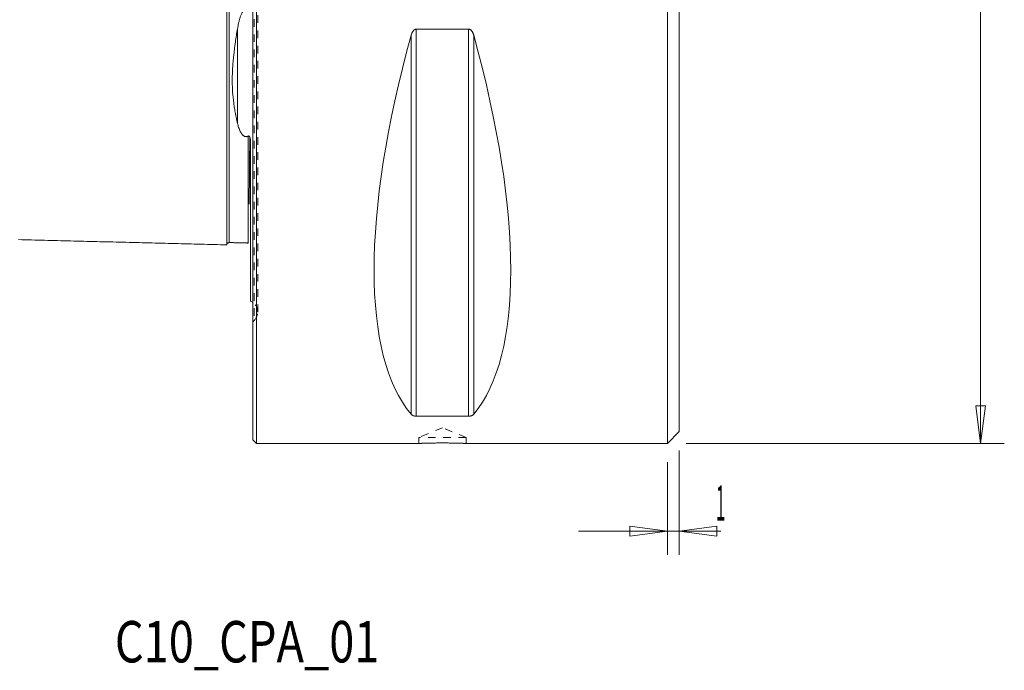
# Model space of a CAD drawing. Units: millimetres. Extents: x -71 to 63, y -69 to 65.
# Drawn here: x -20 to 63, y -69 to -14 of the extents above; entities that cross this region are included whole.
import ezdxf

# ---------------------------------------------------------------- set-up
doc = ezdxf.new("R2010")
doc.units = ezdxf.units.MM
doc.linetypes.add('DASHED', pattern=[25.72, 12.86, -12.86])
for name, color, linetype in [('1', 4, 'Continuous'), ('SK1', 4, 'Continuous'), ('SK2', 7, 'Continuous'), ('SK3', 1, 'DASHED'), ('SK6', 5, 'Continuous')]:
    doc.layers.add(name, color=color, linetype=linetype)
doc.styles.add('iso_b_vert', font='simplex.shx')
doc.dimstyles.get("Standard").update_dxf_attribs({"dimtxt": 0.18, "dimasz": 0.18, "dimexe": 0.18, "dimexo": 0.0625, "dimgap": 0.09, "dimtad": 1, "dimzin": 0, "dimdsep": 52, "dimtxsty": 'Standard', "dimcen": 0.09, "dimadec": 0, "dimazin": 0, "dimtfac": 1, "dimtdec": 4, "dimtofl": 0, "dimtmove": 0, "dimatfit": 3, "dimfxl": 1, "dimtolj": 1, "dimtzin": 0, "dimarcsym": 0})

# ---------------------------------------------------------------- blocks, each defined once
blk = doc.blocks.new('_U1')
at = {"layer": 'SK2', "lineweight": 13}
for p, q in [((36, -50.5875), (36, -59.422342)), ((35, -51.5875), (35, -59.422342)), ((35, -57.422342), (31.824998, -57.004345)), ((31.825002, -57.840338), (31.824998, -57.004345)), ((36, -57.422342), (39.174998, -57.004345)), ((39.174998, -57.004345), (39.175002, -57.840338)), ((27.5, -57.422342), (39.518644, -57.422342)), ((35, -57.422342), (31.825002, -57.840338)), ((36, -57.422342), (39.175002, -57.840338))]:
    blk.add_line(p, q, dxfattribs=at)
at = {"layer": 'SK2', "lineweight": 18, "insert": (39.085702, -56.537227), "char_height": 3, "attachment_point": 7, "line_spacing_factor": 1.084337, "style": 'iso_b_vert'}
blk.add_mtext('\\W0.3580;1', dxfattribs=at)
blk = doc.blocks.new('_Closed')
at = {"lineweight": -2}
for p, q in [((-1, 0.166667), (0, 0)), ((-1, 0.166667), (-1, -0.166667)), ((0, 0), (-1, -0.166667)), ((0, 0), (-1, 0))]:
    blk.add_line(p, q, dxfattribs=at)
blk = doc.blocks.new('_U2')
at = {"layer": 'SK2', "lineweight": 13}
for p, q in [((36.5875, 50), (63.440112, 50)), ((61.440112, 50), (61.022115, 46.824998)), ((61.440112, 50), (61.440112, -50)), ((61.440112, 50), (61.858109, 46.825002)), ((61.858109, 46.825002), (61.022115, 46.824998)), ((61.022115, -46.825002), (61.858109, -46.824998)), ((61.440112, -50), (61.022115, -46.825002)), ((61.440112, -50), (61.858109, -46.824998)), ((36.5875, -50), (63.440112, -50))]:
    blk.add_line(p, q, dxfattribs=at)
at = {"layer": 'SK2', "lineweight": 18, "char_height": 3, "attachment_point": 7, "rotation": 90, "line_spacing_factor": 1.084337, "style": 'iso_b_vert'}
for s, insert in [('\\W0.6217;100', (60.098998, 1.347201)), ('%%c', (60.098998, -6.152799))]:
    blk.add_mtext(s, dxfattribs=dict(at, insert=insert))

msp = doc.modelspace()

# ---------------------------------------------------------------- linework, layer by layer
at = {"layer": '1', "lineweight": 18}
for p, q in [((0, 0), (0, -49.7)), ((0.3, 0), (0.3, -50)), ((35, 0), (35, -50)), ((36, -49), (36, 0)), ((13.356, -47.532), (13.356, -15.513)), ((13.789, -47.699), (13.789, -14.993)), ((13.789, -14.993), (18.211, -14.993)), ((18.211, -47.699), (18.211, -14.993)), ((18.644, -47.532), (18.644, -15.513)), ((18.211, -47.699), (13.789, -47.699)), ((35, -50), (36, -49)), ((0, -49.7), (0.3, -50)), ((0.3, -50), (14.024, -50)), ((18, -50), (35, -50))]:
    msp.add_line(p, q, dxfattribs=at)
for centre, major_axis, ratio, start_param, end_param in [((39.094, 0), (23.418, 49.354), 0.341999, 2.047147, 2.986996), ((-7.094, 0), (-23.418, 49.354), 0.341996, -2.98699, -2.047141)]:
    msp.add_ellipse(centre, major_axis=major_axis, ratio=ratio, start_param=start_param, end_param=end_param, dxfattribs=at)
for points, knots in [([(13.356, -15.513), (13.371, -15.456), (13.39, -15.4), (13.424, -15.319), (13.437, -15.292), (13.457, -15.253), (13.465, -15.24), (13.48, -15.214), (13.488, -15.201), (13.513, -15.164), (13.531, -15.14), (13.561, -15.106), (13.572, -15.095), (13.594, -15.074), (13.605, -15.065), (13.63, -15.046), (13.642, -15.038), (13.662, -15.027), (13.669, -15.023), (13.683, -15.016), (13.69, -15.013), (13.712, -15.005), (13.727, -15.001), (13.75, -14.996), (13.757, -14.995), (13.773, -14.994), (13.781, -14.993), (13.789, -14.993)], [0, 0, 0, 0, 0.25, 0.25, 0.375, 0.375, 0.4375, 0.4375, 0.5, 0.5, 0.625, 0.625, 0.6875, 0.6875, 0.75, 0.75, 0.8125, 0.8125, 0.84375, 0.84375, 0.875, 0.875, 0.9375, 0.9375, 0.96875, 0.96875, 1, 1, 1, 1]), ([(18.211, -14.993), (18.227, -14.993), (18.243, -14.995), (18.265, -14.999), (18.273, -15.001), (18.288, -15.005), (18.295, -15.008), (18.331, -15.022), (18.358, -15.037), (18.407, -15.074), (18.429, -15.095), (18.459, -15.128), (18.468, -15.14), (18.487, -15.164), (18.496, -15.176), (18.52, -15.214), (18.535, -15.239), (18.563, -15.292), (18.575, -15.318), (18.598, -15.373), (18.609, -15.4), (18.628, -15.457), (18.636, -15.485), (18.644, -15.513)], [0, 0, 0, 0, 0.0625, 0.0625, 0.09375, 0.09375, 0.125, 0.125, 0.25, 0.25, 0.375, 0.375, 0.4375, 0.4375, 0.5, 0.5, 0.625, 0.625, 0.75, 0.75, 0.875, 0.875, 1, 1, 1, 1]), ([(13.789, -47.699), (13.773, -47.699), (13.757, -47.699), (13.735, -47.697), (13.727, -47.697), (13.712, -47.695), (13.705, -47.695), (13.669, -47.69), (13.642, -47.685), (13.593, -47.674), (13.571, -47.667), (13.541, -47.656), (13.532, -47.653), (13.513, -47.645), (13.504, -47.641), (13.48, -47.629), (13.465, -47.621), (13.437, -47.604), (13.425, -47.596), (13.402, -47.578), (13.391, -47.569), (13.372, -47.551), (13.364, -47.542), (13.356, -47.532)], [0, 0, 0, 0, 0.0625, 0.0625, 0.09375, 0.09375, 0.125, 0.125, 0.25, 0.25, 0.375, 0.375, 0.4375, 0.4375, 0.5, 0.5, 0.625, 0.625, 0.75, 0.75, 0.875, 0.875, 1, 1, 1, 1]), ([(18.644, -47.532), (18.629, -47.551), (18.61, -47.569), (18.576, -47.595), (18.563, -47.604), (18.543, -47.617), (18.535, -47.621), (18.52, -47.629), (18.512, -47.633), (18.487, -47.645), (18.469, -47.653), (18.439, -47.664), (18.428, -47.667), (18.406, -47.674), (18.395, -47.677), (18.37, -47.682), (18.358, -47.685), (18.338, -47.689), (18.331, -47.69), (18.317, -47.692), (18.31, -47.693), (18.288, -47.695), (18.273, -47.697), (18.25, -47.698), (18.243, -47.699), (18.227, -47.699), (18.219, -47.699), (18.211, -47.699)], [0, 0, 0, 0, 0.25, 0.25, 0.375, 0.375, 0.4375, 0.4375, 0.5, 0.5, 0.625, 0.625, 0.6875, 0.6875, 0.75, 0.75, 0.8125, 0.8125, 0.84375, 0.84375, 0.875, 0.875, 0.9375, 0.9375, 0.96875, 0.96875, 1, 1, 1, 1]), ([(14, -50), (14, -50), (14, -50), (14, -50), (14.013, -49.999), (14.041, -49.998), (14.045, -49.998), (14.052, -49.998), (14.056, -49.998), (14.068, -49.997), (14.076, -49.997), (14.105, -49.996), (14.149, -49.994), (14.204, -49.992), (14.251, -49.991), (14.267, -49.99), (14.3, -49.989), (14.318, -49.988), (14.41, -49.985), (14.492, -49.983), (14.63, -49.979), (14.679, -49.977), (14.755, -49.975), (14.781, -49.975), (14.834, -49.974), (14.861, -49.973), (14.997, -49.97), (15.112, -49.968), (15.263, -49.965), (15.293, -49.965), (15.355, -49.964), (15.387, -49.964), (15.481, -49.963), (15.544, -49.962), (15.736, -49.961), (15.866, -49.96), (16.014, -49.96), (16.031, -49.96), (16.064, -49.96), (16.113, -49.96), (16.162, -49.96), (16.26, -49.961), (16.389, -49.961), (16.515, -49.963), (16.61, -49.964), (16.641, -49.964), (16.703, -49.965), (16.734, -49.965), (16.885, -49.968), (17, -49.97), (17.163, -49.973), (17.216, -49.975), (17.318, -49.977), (17.367, -49.979), (17.505, -49.983), (17.588, -49.985), (17.68, -49.988), (17.697, -49.989), (17.731, -49.99), (17.748, -49.991), (17.794, -49.992), (17.85, -49.994), (17.894, -49.996), (17.923, -49.997), (17.931, -49.997), (17.947, -49.998), (17.955, -49.998), (17.987, -49.999), (18, -50), (18, -50)], [0, 0, 0, 0, 0.00007, 0.00007, 0.062566, 0.062566, 0.070377, 0.070377, 0.078189, 0.078189, 0.093813, 0.093813, 0.125061, 0.156309, 0.156309, 0.171933, 0.171933, 0.187557, 0.187557, 0.250052, 0.250052, 0.2813, 0.2813, 0.296924, 0.296924, 0.312548, 0.312548, 0.375044, 0.375044, 0.390668, 0.390668, 0.406292, 0.406292, 0.437539, 0.437539, 0.500035, 0.500035, 0.507847, 0.507847, 0.515659, 0.531283, 0.531283, 0.562531, 0.593778, 0.593778, 0.609402, 0.609402, 0.625026, 0.625026, 0.687522, 0.687522, 0.71877, 0.71877, 0.750017, 0.750017, 0.812513, 0.812513, 0.828137, 0.828137, 0.843761, 0.843761, 0.875009, 0.906257, 0.906257, 0.92188, 0.92188, 0.937504, 0.937504, 1, 1, 1, 1])]:
    msp.add_open_spline(points, degree=3, knots=knots, dxfattribs=at)
at = {"layer": 'SK1', "lineweight": 18}
for p, q in [((-1.307, -22.945), (-1.307, -14.969)), ((-0.2, -37.983), (-0.2, -24.605))]:
    msp.add_line(p, q, dxfattribs=at)
msp.add_arc((-0.6, -38.9), 1, 53.12914, 66.42182, dxfattribs=at)
for points, knots in [([(-2.2, 38.82), (-2.2, 38.82), (-2.2, 38.82), (-2.2, 38.818), (-2.2, 38.814), (-2.2, 38.809), (-2.2, 38.804), (-2.2, 38.798), (-2.2, 38.789), (-2.2, 38.776), (-2.2, 38.76), (-2.2, 38.745), (-2.2, 38.734), (-2.2, 38.721), (-2.2, 38.703), (-2.2, 38.679), (-2.2, 38.647), (-2.2, 38.611), (-2.2, 38.573), (-2.2, 38.539), (-2.2, 38.51), (-2.2, 38.487), (-2.2, 38.464), (-2.2, 38.441), (-2.2, 38.417), (-2.2, 38.392), (-2.2, 38.366), (-2.2, 38.331), (-2.2, 38.286), (-2.2, 38.239), (-2.2, 38.2), (-2.2, 38.16), (-2.2, 38.119), (-2.2, 38.078), (-2.2, 38.035), (-2.2, 37.98), (-2.2, 37.913), (-2.2, 37.843), (-2.2, 37.771), (-2.2, 37.698), (-2.2, 37.597), (-2.2, 37.467), (-2.2, 37.331), (-2.2, 37.219), (-2.2, 37.105), (-2.2, 36.958), (-2.2, 36.805), (-2.2, 36.681), (-2.2, 36.554), (-2.2, 36.425), (-2.2, 36.293), (-2.2, 36.159), (-2.2, 35.988), (-2.2, 35.778), (-2.2, 35.563), (-2.2, 35.343), (-2.2, 35.156), (-2.2, 35.004), (-2.2, 34.851), (-2.2, 34.656), (-2.2, 34.419), (-2.2, 34.177), (-2.2, 33.931), (-2.2, 33.681), (-2.2, 33.427), (-2.2, 33.17), (-2.2, 32.909), (-2.2, 32.644), (-2.2, 32.376), (-2.2, 32.104), (-2.2, 31.737), (-2.2, 31.364), (-2.2, 31.031), (-2.2, 30.84), (-2.2, 30.647), (-2.2, 30.405), (-2.2, 30.111), (-2.2, 29.814), (-2.2, 29.414), (-2.2, 29.008), (-2.2, 28.597), (-2.2, 28.286), (-2.2, 27.972), (-2.2, 27.55), (-2.2, 27.123), (-2.2, 26.691), (-2.2, 26.365), (-2.2, 26.036), (-2.2, 25.595), (-2.2, 25.148), (-2.2, 24.697), (-2.2, 24.357), (-2.2, 24.014), (-2.2, 23.554), (-2.2, 22.974), (-2.2, 22.387), (-2.2, 21.913), (-2.2, 21.437), (-2.2, 20.836), (-2.2, 20.108), (-2.2, 19.494), (-2.2, 19), (-2.2, 18.627), (-2.2, 18.253), (-2.2, 17.751), (-2.2, 17.12), (-2.2, 16.483), (-2.2, 15.97), (-2.2, 15.584), (-2.2, 15.196), (-2.2, 14.677), (-2.2, 14.023), (-2.2, 13.234), (-2.2, 12.57), (-2.2, 12.037), (-2.2, 11.502), (-2.2, 10.829), (-2.2, 10.152), (-2.2, 9.607), (-2.2, 9.198), (-2.2, 8.787), (-2.2, 8.237), (-2.2, 7.547), (-2.2, 6.853), (-2.2, 6.295), (-2.2, 5.736), (-2.2, 5.174), (-2.2, 4.611), (-2.2, 4.258), (-2.2, 3.975), (-2.2, 3.691), (-2.2, 3.195), (-2.2, 2.625), (-2.2, 2.053), (-2.2, 1.624), (-2.2, 1.193), (-2.2, 0.762), (-2.2, 0.33), (-2.2, -0.103), (-2.2, -0.537), (-2.2, -0.972), (-2.2, -1.407), (-2.2, -1.843), (-2.2, -2.28), (-2.2, -2.717), (-2.2, -3.155), (-2.2, -3.594), (-2.2, -4.033), (-2.2, -4.472), (-2.2, -4.912), (-2.2, -5.353), (-2.2, -5.794), (-2.2, -6.235), (-2.2, -6.676), (-2.2, -7.118), (-2.2, -7.486), (-2.2, -7.781), (-2.2, -8.002), (-2.2, -8.223), (-2.2, -8.517), (-2.2, -8.886), (-2.2, -9.328), (-2.2, -9.77), (-2.2, -10.138), (-2.2, -10.432), (-2.2, -10.726), (-2.2, -11.02), (-2.2, -11.313), (-2.2, -11.534), (-2.2, -11.754), (-2.2, -11.973), (-2.2, -12.193), (-2.2, -12.485), (-2.2, -12.778), (-2.2, -13.069), (-2.2, -13.288), (-2.2, -13.506), (-2.2, -13.796), (-2.2, -14.086), (-2.2, -14.375), (-2.2, -14.555), (-2.2, -14.699), (-2.2, -14.843), (-2.2, -15.022), (-2.2, -15.237), (-2.2, -15.451), (-2.2, -15.629), (-2.2, -15.771), (-2.2, -15.878), (-2.2, -15.984), (-2.2, -16.09), (-2.2, -16.196), (-2.2, -16.337), (-2.2, -16.477), (-2.2, -16.617), (-2.2, -16.757), (-2.2, -16.897), (-2.2, -17.035), (-2.2, -17.139), (-2.2, -17.243), (-2.2, -17.346), (-2.2, -17.45), (-2.2, -17.552), (-2.2, -17.655), (-2.2, -17.791), (-2.2, -17.961), (-2.2, -18.163), (-2.2, -18.331), (-2.2, -18.464), (-2.2, -18.564), (-2.2, -18.663), (-2.2, -18.795), (-2.2, -18.926), (-2.2, -19.056), (-2.2, -19.137), (-2.2, -19.201), (-2.2, -19.266), (-2.2, -19.378), (-2.2, -19.538), (-2.2, -19.696), (-2.2, -19.805), (-2.2, -19.868), (-2.2, -19.93), (-2.2, -20.008), (-2.2, -20.131), (-2.2, -20.254), (-2.2, -20.375), (-2.2, -20.496), (-2.2, -20.646), (-2.2, -20.824), (-2.2, -21), (-2.2, -21.174), (-2.2, -21.346), (-2.2, -21.487), (-2.2, -21.6), (-2.2, -21.684), (-2.2, -21.767), (-2.2, -21.85), (-2.2, -21.933), (-2.2, -22.015), (-2.2, -22.096), (-2.2, -22.204), (-2.2, -22.338), (-2.2, -22.498), (-2.2, -22.655), (-2.2, -22.785), (-2.2, -22.888), (-2.2, -22.964), (-2.2, -23.041), (-2.2, -23.142), (-2.2, -23.268), (-2.2, -23.417), (-2.2, -23.564), (-2.2, -23.686), (-2.2, -23.782), (-2.2, -23.878), (-2.2, -23.997), (-2.2, -24.185), (-2.2, -24.371), (-2.2, -24.553), (-2.2, -24.734), (-2.2, -24.956), (-2.2, -25.173), (-2.2, -25.345), (-2.2, -25.514), (-2.2, -25.681), (-2.2, -25.846), (-2.2, -26.008), (-2.2, -26.208), (-2.2, -26.443), (-2.2, -26.674), (-2.2, -26.899), (-2.2, -27.12), (-2.2, -27.336), (-2.2, -27.547), (-2.2, -27.754), (-2.2, -27.957), (-2.2, -28.155), (-2.2, -28.348), (-2.2, -28.538), (-2.2, -28.723), (-2.2, -28.904), (-2.2, -29.081), (-2.2, -29.254), (-2.2, -29.422), (-2.2, -29.587), (-2.2, -29.721), (-2.2, -29.826), (-2.2, -29.93), (-2.2, -30.057), (-2.2, -30.206), (-2.2, -30.351), (-2.2, -30.492), (-2.2, -30.63), (-2.2, -30.763), (-2.2, -30.893), (-2.2, -30.998), (-2.2, -31.081), (-2.2, -31.162), (-2.2, -31.3), (-2.2, -31.489), (-2.2, -31.666), (-2.2, -31.784), (-2.2, -31.849), (-2.2, -31.913), (-2.2, -31.991), (-2.2, -32.112), (-2.2, -32.225), (-2.2, -32.331), (-2.2, -32.432), (-2.2, -32.551), (-2.2, -32.657), (-2.2, -32.736), (-2.2, -32.81), (-2.2, -32.894), (-2.2, -32.981), (-2.2, -33.043), (-2.2, -33.085), (-2.2, -33.123), (-2.2, -33.162), (-2.2, -33.196), (-2.2, -33.212), (-2.2, -33.219), (-2.2, -33.22), (-2.2, -33.22)], [0, 0, 0, 0, 0.000956, 0.001933, 0.003886, 0.004863, 0.005839, 0.006816, 0.007793, 0.009746, 0.011699, 0.012675, 0.013652, 0.014629, 0.015605, 0.017558, 0.019511, 0.021465, 0.023418, 0.025371, 0.026348, 0.027324, 0.028301, 0.029277, 0.030254, 0.03123, 0.032207, 0.033184, 0.035137, 0.03709, 0.038067, 0.039043, 0.040996, 0.041973, 0.042949, 0.044903, 0.046856, 0.048809, 0.050762, 0.052715, 0.054668, 0.058575, 0.062481, 0.064434, 0.066387, 0.070294, 0.0742, 0.076153, 0.078106, 0.082013, 0.083966, 0.085919, 0.089825, 0.093732, 0.097638, 0.101544, 0.105451, 0.107404, 0.109357, 0.113263, 0.11717, 0.121076, 0.124982, 0.128889, 0.132795, 0.136701, 0.140608, 0.144514, 0.14842, 0.152327, 0.156233, 0.164046, 0.167952, 0.169905, 0.171858, 0.175765, 0.179671, 0.183577, 0.187484, 0.195296, 0.199203, 0.203109, 0.207015, 0.210922, 0.218734, 0.222641, 0.226547, 0.230453, 0.23436, 0.242172, 0.246079, 0.249985, 0.253891, 0.257798, 0.26561, 0.273423, 0.277329, 0.281236, 0.289048, 0.296861, 0.304673, 0.30858, 0.312486, 0.316392, 0.320299, 0.328111, 0.335924, 0.33983, 0.343737, 0.347643, 0.351549, 0.359362, 0.367175, 0.374987, 0.378894, 0.3828, 0.390613, 0.398425, 0.402332, 0.406238, 0.410144, 0.414051, 0.421863, 0.429676, 0.433582, 0.437489, 0.445301, 0.449208, 0.453114, 0.455067, 0.45702, 0.460927, 0.468739, 0.472646, 0.476552, 0.480458, 0.484365, 0.488271, 0.492177, 0.496084, 0.49999, 0.503896, 0.507803, 0.511709, 0.515615, 0.519522, 0.523428, 0.527334, 0.531241, 0.535147, 0.539053, 0.54296, 0.546866, 0.550772, 0.554679, 0.558585, 0.560538, 0.562491, 0.564444, 0.566398, 0.570304, 0.57421, 0.578116, 0.582023, 0.583976, 0.585929, 0.589835, 0.591789, 0.593742, 0.595695, 0.597648, 0.599601, 0.601554, 0.605461, 0.607414, 0.609367, 0.61132, 0.613273, 0.61718, 0.619133, 0.621086, 0.622063, 0.623039, 0.624992, 0.626946, 0.628899, 0.630852, 0.631829, 0.632805, 0.633782, 0.634758, 0.635735, 0.636711, 0.638665, 0.639641, 0.640618, 0.642571, 0.643548, 0.644524, 0.645501, 0.646477, 0.647454, 0.64843, 0.649407, 0.650384, 0.652337, 0.65429, 0.656243, 0.65722, 0.658196, 0.659173, 0.660149, 0.662103, 0.663079, 0.664056, 0.664544, 0.665032, 0.666009, 0.667962, 0.669915, 0.670892, 0.67138, 0.671868, 0.672845, 0.673822, 0.675775, 0.676751, 0.677728, 0.679681, 0.681634, 0.683587, 0.685541, 0.687494, 0.689447, 0.690423, 0.6914, 0.692377, 0.693353, 0.69433, 0.695306, 0.696283, 0.69726, 0.699213, 0.701166, 0.703119, 0.705072, 0.706049, 0.707025, 0.708002, 0.708979, 0.710932, 0.712885, 0.714838, 0.716791, 0.717768, 0.718744, 0.720697, 0.722651, 0.726557, 0.72851, 0.730463, 0.73437, 0.738276, 0.740229, 0.742182, 0.746089, 0.748042, 0.749995, 0.753901, 0.757808, 0.761714, 0.76562, 0.769527, 0.773433, 0.777339, 0.781246, 0.785152, 0.789058, 0.792965, 0.796871, 0.800777, 0.804684, 0.80859, 0.812496, 0.816403, 0.820309, 0.824215, 0.826168, 0.828122, 0.832028, 0.835934, 0.839841, 0.843747, 0.847653, 0.85156, 0.855466, 0.859372, 0.861325, 0.863278, 0.867185, 0.874997, 0.88281, 0.886716, 0.88867, 0.890623, 0.894529, 0.898435, 0.906248, 0.910154, 0.914061, 0.921873, 0.929686, 0.933592, 0.937499, 0.945311, 0.953124, 0.960937, 0.964843, 0.968749, 0.976562, 0.984375, 0.992187, 0.996094, 1, 1, 1, 1]), ([(-1.995, 38.625), (-1.995, 38.625), (-1.995, 38.625), (-1.995, 38.623), (-1.995, 38.62), (-1.995, 38.614), (-1.995, 38.609), (-1.995, 38.604), (-1.995, 38.595), (-1.995, 38.582), (-1.995, 38.566), (-1.995, 38.552), (-1.995, 38.54), (-1.995, 38.527), (-1.995, 38.51), (-1.995, 38.486), (-1.995, 38.454), (-1.995, 38.419), (-1.995, 38.381), (-1.995, 38.347), (-1.995, 38.319), (-1.995, 38.297), (-1.995, 38.274), (-1.995, 38.251), (-1.995, 38.227), (-1.995, 38.202), (-1.995, 38.177), (-1.995, 38.142), (-1.995, 38.097), (-1.995, 38.051), (-1.995, 38.012), (-1.995, 37.973), (-1.995, 37.932), (-1.995, 37.891), (-1.995, 37.849), (-1.995, 37.794), (-1.995, 37.727), (-1.995, 37.658), (-1.995, 37.587), (-1.995, 37.514), (-1.995, 37.415), (-1.995, 37.285), (-1.995, 37.15), (-1.995, 37.039), (-1.995, 36.925), (-1.995, 36.779), (-1.995, 36.628), (-1.995, 36.504), (-1.995, 36.379), (-1.995, 36.25), (-1.995, 36.119), (-1.995, 35.986), (-1.995, 35.816), (-1.995, 35.607), (-1.995, 35.393), (-1.995, 35.175), (-1.995, 34.989), (-1.995, 34.838), (-1.995, 34.685), (-1.995, 34.491), (-1.995, 34.255), (-1.995, 34.014), (-1.995, 33.77), (-1.995, 33.521), (-1.995, 33.268), (-1.995, 33.012), (-1.995, 32.752), (-1.995, 32.489), (-1.995, 32.221), (-1.995, 31.951), (-1.995, 31.585), (-1.995, 31.214), (-1.995, 30.883), (-1.995, 30.692), (-1.995, 30.5), (-1.995, 30.259), (-1.995, 29.966), (-1.995, 29.67), (-1.995, 29.271), (-1.995, 28.867), (-1.995, 28.458), (-1.995, 28.148), (-1.995, 27.835), (-1.995, 27.415), (-1.995, 26.99), (-1.995, 26.559), (-1.995, 26.234), (-1.995, 25.907), (-1.995, 25.466), (-1.995, 25.022), (-1.995, 24.572), (-1.995, 24.233), (-1.995, 23.892), (-1.995, 23.433), (-1.995, 22.855), (-1.995, 22.27), (-1.995, 21.798), (-1.995, 21.323), (-1.995, 20.724), (-1.995, 19.998), (-1.995, 19.387), (-1.995, 18.894), (-1.995, 18.523), (-1.995, 18.15), (-1.995, 17.65), (-1.995, 17.021), (-1.995, 16.386), (-1.995, 15.875), (-1.995, 15.49), (-1.995, 15.103), (-1.995, 14.585), (-1.995, 13.935), (-1.995, 13.147), (-1.995, 12.487), (-1.995, 11.955), (-1.995, 11.421), (-1.995, 10.751), (-1.995, 10.076), (-1.995, 9.533), (-1.995, 9.125), (-1.995, 8.716), (-1.995, 8.168), (-1.995, 7.48), (-1.995, 6.789), (-1.995, 6.233), (-1.995, 5.676), (-1.995, 5.116), (-1.995, 4.555), (-1.995, 4.203), (-1.995, 3.921), (-1.995, 3.639), (-1.995, 3.144), (-1.995, 2.576), (-1.995, 2.007), (-1.995, 1.579), (-1.995, 1.15), (-1.995, 0.72), (-1.995, 0.29), (-1.995, -0.142), (-1.995, -0.574), (-1.995, -1.006), (-1.995, -1.44), (-1.995, -1.874), (-1.995, -2.309), (-1.995, -2.745), (-1.995, -3.181), (-1.995, -3.617), (-1.995, -4.054), (-1.995, -4.492), (-1.995, -4.93), (-1.995, -5.368), (-1.995, -5.807), (-1.995, -6.246), (-1.995, -6.685), (-1.995, -7.125), (-1.995, -7.491), (-1.995, -7.784), (-1.995, -8.004), (-1.995, -8.224), (-1.995, -8.517), (-1.995, -8.883), (-1.995, -9.323), (-1.995, -9.762), (-1.995, -10.128), (-1.995, -10.42), (-1.995, -10.713), (-1.995, -11.004), (-1.995, -11.296), (-1.995, -11.515), (-1.995, -11.734), (-1.995, -11.952), (-1.995, -12.17), (-1.995, -12.461), (-1.995, -12.75), (-1.995, -13.04), (-1.995, -13.257), (-1.995, -13.473), (-1.995, -13.761), (-1.995, -14.048), (-1.995, -14.335), (-1.995, -14.514), (-1.995, -14.656), (-1.995, -14.799), (-1.995, -14.977), (-1.995, -15.19), (-1.995, -15.402), (-1.995, -15.578), (-1.995, -15.719), (-1.995, -15.824), (-1.995, -15.929), (-1.995, -16.034), (-1.995, -16.139), (-1.995, -16.279), (-1.995, -16.417), (-1.995, -16.556), (-1.995, -16.694), (-1.995, -16.832), (-1.995, -16.969), (-1.995, -17.072), (-1.995, -17.175), (-1.995, -17.277), (-1.995, -17.379), (-1.995, -17.48), (-1.995, -17.582), (-1.995, -17.716), (-1.995, -17.884), (-1.995, -18.083), (-1.995, -18.249), (-1.995, -18.38), (-1.995, -18.478), (-1.995, -18.576), (-1.995, -18.706), (-1.995, -18.835), (-1.995, -18.964), (-1.995, -19.043), (-1.995, -19.107), (-1.995, -19.171), (-1.995, -19.281), (-1.995, -19.438), (-1.995, -19.594), (-1.995, -19.702), (-1.995, -19.764), (-1.995, -19.825), (-1.995, -19.902), (-1.995, -20.023), (-1.995, -20.144), (-1.995, -20.264), (-1.995, -20.383), (-1.995, -20.531), (-1.995, -20.707), (-1.995, -20.88), (-1.995, -21.052), (-1.995, -21.222), (-1.995, -21.362), (-1.995, -21.473), (-1.995, -21.556), (-1.995, -21.639), (-1.995, -21.721), (-1.995, -21.802), (-1.995, -21.884), (-1.995, -21.964), (-1.995, -22.071), (-1.995, -22.204), (-1.995, -22.361), (-1.995, -22.517), (-1.995, -22.646), (-1.995, -22.748), (-1.995, -22.824), (-1.995, -22.899), (-1.995, -23), (-1.995, -23.124), (-1.995, -23.272), (-1.995, -23.418), (-1.995, -23.539), (-1.995, -23.634), (-1.995, -23.73), (-1.995, -23.848), (-1.995, -24.035), (-1.995, -24.218), (-1.995, -24.4), (-1.995, -24.579), (-1.995, -24.8), (-1.995, -25.016), (-1.995, -25.186), (-1.995, -25.354), (-1.995, -25.52), (-1.995, -25.683), (-1.995, -25.845), (-1.995, -26.044), (-1.995, -26.278), (-1.995, -26.507), (-1.995, -26.731), (-1.995, -26.95), (-1.995, -27.165), (-1.995, -27.376), (-1.995, -27.581), (-1.995, -27.783), (-1.995, -27.98), (-1.995, -28.173), (-1.995, -28.361), (-1.995, -28.546), (-1.995, -28.726), (-1.995, -28.902), (-1.995, -29.074), (-1.995, -29.242), (-1.995, -29.406), (-1.995, -29.539), (-1.995, -29.644), (-1.995, -29.747), (-1.995, -29.874), (-1.995, -30.022), (-1.995, -30.167), (-1.995, -30.307), (-1.995, -30.444), (-1.995, -30.577), (-1.995, -30.707), (-1.995, -30.811), (-1.995, -30.893), (-1.995, -30.974), (-1.995, -31.112), (-1.995, -31.3), (-1.995, -31.477), (-1.995, -31.594), (-1.995, -31.659), (-1.995, -31.723), (-1.995, -31.801), (-1.995, -31.92), (-1.995, -32.033), (-1.995, -32.139), (-1.995, -32.24), (-1.995, -32.358), (-1.995, -32.464), (-1.995, -32.543), (-1.995, -32.616), (-1.995, -32.7), (-1.995, -32.787), (-1.995, -32.848), (-1.995, -32.891), (-1.995, -32.929), (-1.995, -32.967), (-1.995, -33.001), (-1.995, -33.017), (-1.995, -33.024), (-1.995, -33.025), (-1.995, -33.025)], [0, 0, 0, 0, 0.000961, 0.001937, 0.003891, 0.004867, 0.005844, 0.00682, 0.007797, 0.00975, 0.011703, 0.01268, 0.013656, 0.014633, 0.01561, 0.017563, 0.019516, 0.021469, 0.023422, 0.025375, 0.026352, 0.027328, 0.028305, 0.029282, 0.030258, 0.031235, 0.032211, 0.033188, 0.035141, 0.037094, 0.038071, 0.039047, 0.041001, 0.041977, 0.042954, 0.044907, 0.04686, 0.048813, 0.050766, 0.05272, 0.054673, 0.058579, 0.062485, 0.064438, 0.066392, 0.070298, 0.074204, 0.076157, 0.078111, 0.082017, 0.08397, 0.085923, 0.089829, 0.093736, 0.097642, 0.101548, 0.105455, 0.107408, 0.109361, 0.113267, 0.117174, 0.12108, 0.124986, 0.128893, 0.132799, 0.136705, 0.140612, 0.144518, 0.148424, 0.15233, 0.156237, 0.164049, 0.167956, 0.169909, 0.171862, 0.175768, 0.179675, 0.183581, 0.187487, 0.1953, 0.199206, 0.203112, 0.207019, 0.210925, 0.218738, 0.222644, 0.22655, 0.230457, 0.234363, 0.242176, 0.246082, 0.249988, 0.253895, 0.257801, 0.265613, 0.273426, 0.277332, 0.281239, 0.289051, 0.296864, 0.304677, 0.308583, 0.312489, 0.316396, 0.320302, 0.328114, 0.335927, 0.339833, 0.34374, 0.347646, 0.351552, 0.359365, 0.367178, 0.37499, 0.378897, 0.382803, 0.390615, 0.398428, 0.402334, 0.406241, 0.410147, 0.414053, 0.421866, 0.429679, 0.433585, 0.437491, 0.445304, 0.44921, 0.453116, 0.45507, 0.457023, 0.460929, 0.468742, 0.472648, 0.476554, 0.480461, 0.484367, 0.488273, 0.49218, 0.496086, 0.499992, 0.503898, 0.507805, 0.511711, 0.515617, 0.519524, 0.52343, 0.527336, 0.531243, 0.535149, 0.539055, 0.542962, 0.546868, 0.550774, 0.554681, 0.558587, 0.56054, 0.562493, 0.564446, 0.566399, 0.570306, 0.574212, 0.578118, 0.582025, 0.583978, 0.585931, 0.589837, 0.59179, 0.593744, 0.595697, 0.59765, 0.599603, 0.601556, 0.605463, 0.607416, 0.609369, 0.611322, 0.613275, 0.617181, 0.619135, 0.621088, 0.622064, 0.623041, 0.624994, 0.626947, 0.6289, 0.630854, 0.63183, 0.632807, 0.633783, 0.63476, 0.635736, 0.636713, 0.638666, 0.639643, 0.640619, 0.642573, 0.643549, 0.644526, 0.645502, 0.646479, 0.647455, 0.648432, 0.649409, 0.650385, 0.652338, 0.654291, 0.656245, 0.657221, 0.658198, 0.659174, 0.660151, 0.662104, 0.663081, 0.664057, 0.664546, 0.665034, 0.66601, 0.667964, 0.669917, 0.670893, 0.671382, 0.67187, 0.672846, 0.673823, 0.675776, 0.676753, 0.677729, 0.679682, 0.681636, 0.683589, 0.685542, 0.687495, 0.689448, 0.690425, 0.691401, 0.692378, 0.693355, 0.694331, 0.695308, 0.696284, 0.697261, 0.699214, 0.701167, 0.70312, 0.705073, 0.70605, 0.707027, 0.708003, 0.70898, 0.710933, 0.712886, 0.714839, 0.716792, 0.717769, 0.718746, 0.720699, 0.722652, 0.726558, 0.728511, 0.730465, 0.734371, 0.738277, 0.74023, 0.742183, 0.74609, 0.748043, 0.749996, 0.753902, 0.757809, 0.761715, 0.765621, 0.769528, 0.773434, 0.77734, 0.781247, 0.785153, 0.789059, 0.792966, 0.796872, 0.800778, 0.804684, 0.808591, 0.812497, 0.816403, 0.82031, 0.824216, 0.826169, 0.828122, 0.832029, 0.835935, 0.839841, 0.843748, 0.847654, 0.85156, 0.855466, 0.859373, 0.861326, 0.863279, 0.867185, 0.874998, 0.882811, 0.886717, 0.88867, 0.890623, 0.89453, 0.898436, 0.906249, 0.910155, 0.914061, 0.921874, 0.929686, 0.933593, 0.937499, 0.945312, 0.953124, 0.960937, 0.964843, 0.96875, 0.976562, 0.984375, 0.992187, 0.996094, 1, 1, 1, 1]), ([(-1.307, -14.969), (-1.293, -14.884), (-1.277, -14.799), (-1.244, -14.629), (-1.226, -14.544), (-1.197, -14.418), (-1.187, -14.376), (-1.165, -14.291), (-1.154, -14.249), (-1.119, -14.124), (-1.094, -14.041), (-1.052, -13.918), (-1.037, -13.877), (-1.005, -13.796), (-0.988, -13.756), (-0.952, -13.677), (-0.932, -13.638), (-0.9, -13.58), (-0.889, -13.561), (-0.866, -13.524), (-0.853, -13.505), (-0.828, -13.47), (-0.814, -13.452), (-0.785, -13.419), (-0.77, -13.403), (-0.745, -13.381), (-0.736, -13.374), (-0.719, -13.36), (-0.71, -13.354), (-0.691, -13.342), (-0.681, -13.336), (-0.661, -13.327), (-0.64, -13.318), (-0.618, -13.313), (-0.602, -13.31), (-0.596, -13.31), (-0.585, -13.309), (-0.568, -13.308), (-0.551, -13.31), (-0.529, -13.314), (-0.518, -13.317), (-0.486, -13.328), (-0.466, -13.338), (-0.438, -13.357), (-0.429, -13.364), (-0.412, -13.378), (-0.403, -13.385), (-0.395, -13.393)], [0, 0, 0, 0, 0.125, 0.125, 0.25, 0.25, 0.3125, 0.3125, 0.375, 0.375, 0.5, 0.5, 0.5625, 0.5625, 0.625, 0.625, 0.6875, 0.6875, 0.71875, 0.71875, 0.75, 0.75, 0.78125, 0.78125, 0.8125, 0.8125, 0.828125, 0.828125, 0.84375, 0.84375, 0.859375, 0.859375, 0.875, 0.890625, 0.890625, 0.898437, 0.898437, 0.90625, 0.921875, 0.921875, 0.9375, 0.9375, 0.96875, 0.96875, 0.984375, 0.984375, 1, 1, 1, 1]), ([(-1.307, -14.969), (-1.371, -15.346), (-1.43, -15.721), (-1.536, -16.464), (-1.583, -16.833), (-1.642, -17.381), (-1.659, -17.562), (-1.682, -17.833), (-1.69, -17.924), (-1.703, -18.103), (-1.72, -18.371), (-1.732, -18.634), (-1.743, -18.98), (-1.746, -19.151), (-1.746, -19.488), (-1.743, -19.654), (-1.732, -19.982), (-1.724, -20.144), (-1.693, -20.622), (-1.662, -20.933), (-1.613, -21.312), (-1.603, -21.387), (-1.581, -21.536), (-1.547, -21.758), (-1.51, -21.975), (-1.43, -22.402), (-1.371, -22.677), (-1.307, -22.945)], [0, 0, 0, 0, 0.125, 0.125, 0.25, 0.25, 0.3125, 0.3125, 0.34375, 0.34375, 0.375, 0.4375, 0.4375, 0.5, 0.5, 0.5625, 0.5625, 0.625, 0.625, 0.75, 0.75, 0.78125, 0.78125, 0.8125, 0.875, 0.875, 1, 1, 1, 1]), ([(-0.395, -24.028), (-0.411, -24.038), (-0.429, -24.046), (-0.457, -24.058), (-0.467, -24.061), (-0.487, -24.067), (-0.507, -24.072), (-0.529, -24.076), (-0.546, -24.077), (-0.551, -24.078), (-0.562, -24.078), (-0.579, -24.078), (-0.596, -24.077), (-0.618, -24.074), (-0.629, -24.072), (-0.661, -24.065), (-0.681, -24.058), (-0.719, -24.042), (-0.737, -24.033), (-0.77, -24.013), (-0.785, -24.002), (-0.814, -23.98), (-0.828, -23.968), (-0.867, -23.933), (-0.89, -23.908), (-0.932, -23.857), (-0.952, -23.831), (-0.988, -23.778), (-1.005, -23.751), (-1.037, -23.697), (-1.052, -23.669), (-1.095, -23.586), (-1.12, -23.53), (-1.166, -23.417), (-1.187, -23.359), (-1.226, -23.243), (-1.244, -23.184), (-1.277, -23.066), (-1.293, -23.006), (-1.307, -22.945)], [0, 0, 0, 0, 0.03125, 0.03125, 0.046875, 0.046875, 0.0625, 0.078125, 0.078125, 0.085937, 0.085937, 0.09375, 0.109375, 0.109375, 0.125, 0.125, 0.15625, 0.15625, 0.1875, 0.1875, 0.21875, 0.21875, 0.25, 0.25, 0.3125, 0.3125, 0.375, 0.375, 0.4375, 0.4375, 0.5, 0.5, 0.625, 0.625, 0.75, 0.75, 0.875, 0.875, 1, 1, 1, 1]), ([(-0.2, -24.605), (-0.2, -24.553), (-0.201, -24.5), (-0.206, -24.421), (-0.208, -24.395), (-0.214, -24.341), (-0.217, -24.314), (-0.226, -24.26), (-0.231, -24.233), (-0.241, -24.192), (-0.244, -24.178), (-0.252, -24.151), (-0.257, -24.137), (-0.267, -24.11), (-0.273, -24.097), (-0.284, -24.077), (-0.288, -24.07), (-0.297, -24.057), (-0.302, -24.051), (-0.313, -24.039), (-0.319, -24.033), (-0.33, -24.026), (-0.334, -24.024), (-0.342, -24.021), (-0.346, -24.02), (-0.354, -24.018), (-0.358, -24.018), (-0.367, -24.018), (-0.37, -24.019), (-0.378, -24.02), (-0.382, -24.022), (-0.389, -24.025), (-0.392, -24.026), (-0.395, -24.028)], [0, 0, 0, 0, 0.25, 0.25, 0.375, 0.375, 0.5, 0.5, 0.625, 0.625, 0.6875, 0.6875, 0.75, 0.75, 0.8125, 0.8125, 0.84375, 0.84375, 0.875, 0.875, 0.90625, 0.90625, 0.921875, 0.921875, 0.9375, 0.9375, 0.953125, 0.953125, 0.96875, 0.96875, 0.984375, 0.984375, 1, 1, 1, 1]), ([(-0.395, -24.028), (-0.395, -24.118), (-0.395, -24.253), (-0.395, -24.431), (-0.395, -24.611), (-0.395, -24.832), (-0.395, -25.048), (-0.395, -25.219), (-0.395, -25.387), (-0.395, -25.553), (-0.395, -25.717), (-0.395, -25.879), (-0.395, -26.078), (-0.395, -26.312), (-0.395, -26.541), (-0.395, -26.766), (-0.395, -26.985), (-0.395, -27.2), (-0.395, -27.411), (-0.395, -27.617), (-0.395, -27.819), (-0.395, -28.016), (-0.395, -28.209), (-0.395, -28.398), (-0.395, -28.582), (-0.395, -28.763), (-0.395, -28.939), (-0.395, -29.111), (-0.395, -29.279), (-0.395, -29.443), (-0.395, -29.576), (-0.395, -29.681), (-0.395, -29.785), (-0.395, -29.912), (-0.395, -30.06), (-0.395, -30.205), (-0.395, -30.345), (-0.395, -30.482), (-0.395, -30.616), (-0.395, -30.745), (-0.395, -30.85), (-0.395, -30.932), (-0.395, -31.013), (-0.395, -31.151), (-0.395, -31.339), (-0.395, -31.516), (-0.395, -31.633), (-0.395, -31.698), (-0.395, -31.762), (-0.395, -31.84), (-0.395, -31.96), (-0.395, -32.073), (-0.395, -32.179), (-0.395, -32.28), (-0.395, -32.398), (-0.395, -32.504), (-0.395, -32.583), (-0.395, -32.656), (-0.395, -32.74), (-0.395, -32.827), (-0.395, -32.888), (-0.395, -32.931), (-0.395, -32.969), (-0.395, -33.008), (-0.395, -33.041), (-0.395, -33.058), (-0.395, -33.064), (-0.395, -33.065), (-0.395, -33.065)], [0, 0, 0, 0, 0.013618, 0.020666, 0.027713, 0.041809, 0.055905, 0.062953, 0.07, 0.084096, 0.091144, 0.098192, 0.112287, 0.126383, 0.140479, 0.154574, 0.16867, 0.182766, 0.196861, 0.210957, 0.225053, 0.239148, 0.253244, 0.26734, 0.281435, 0.295531, 0.309627, 0.323722, 0.337818, 0.351914, 0.36601, 0.373057, 0.380105, 0.394201, 0.408297, 0.422392, 0.436488, 0.450584, 0.464679, 0.478775, 0.492871, 0.499918, 0.506966, 0.521062, 0.549253, 0.577445, 0.59154, 0.598588, 0.605636, 0.619732, 0.633827, 0.662019, 0.676114, 0.69021, 0.718401, 0.746593, 0.760688, 0.774784, 0.802975, 0.831167, 0.859358, 0.873454, 0.887549, 0.915741, 0.943932, 0.972123, 0.986219, 1, 1, 1, 1]), ([(-0.318, -29.778), (-0.316, -29.562), (-0.309, -29.006), (-0.299, -27.991), (-0.288, -26.763), (-0.278, -25.498), (-0.272, -24.611), (-0.269, -24.147), (-0.269, -24.106)], [0, 0, 0, 0, 0.163363, 0.393372, 0.612937, 0.820744, 0.984009, 1, 1, 1, 1]), ([(-0.237, -24.207), (-0.231, -24.234), (-0.226, -24.261), (-0.217, -24.315), (-0.214, -24.342), (-0.208, -24.395), (-0.206, -24.421), (-0.201, -24.5), (-0.2, -24.553), (-0.2, -24.605)], [0, 0, 0, 0, 0.198758, 0.198758, 0.399068, 0.399068, 0.599379, 0.599379, 1, 1, 1, 1]), ([(-2.2, -33.22), (-2.199, -33.194), (-2.191, -33.157), (-2.166, -33.11), (-2.139, -33.079), (-2.106, -33.054), (-2.059, -33.031), (-2.021, -33.025), (-1.995, -33.025)], [0, 0, 0, 0, 0.239457, 0.368361, 0.5, 0.631639, 0.760543, 1, 1, 1, 1])]:
    msp.add_open_spline(points, degree=3, knots=knots, dxfattribs=at)
at = {"layer": 'SK1', "lineweight": 18, "ltscale": 0.05}
msp.add_open_spline([(-0.291, -24.065), (-0.287, -24.071), (-0.284, -24.078), (-0.273, -24.097), (-0.267, -24.111), (-0.261, -24.128), (-0.26, -24.131), (-0.258, -24.134)], degree=3, knots=[0, 0, 0, 0, 0.269675, 0.269675, 0.858171, 0.858171, 1, 1, 1, 1], dxfattribs=at)
at = {"layer": 'SK1', "lineweight": 18}
for points, degree in [([(-19.786, -32.778), (-2.2, -33.22)], 1), ([(-1.995, -33.025), (-1.195, -33.045), (-0.395, -33.065)], 2)]:
    msp.add_open_spline(points, degree=degree, dxfattribs=at)
at = {"layer": 'SK3', "lineweight": 18, "ltscale": 0.05}
for p, q in [((0.4, -38.9), (0.4, 38.9)), ((0.107, 0), (0.107, -39.607)), ((0, -39.714), (0.107, -39.607)), ((16, -48.672), (14, -49.5)), ((18, -49.5), (16, -48.672)), ((18, -49.5), (14, -49.5)), ((14, -49.5), (14, -50)), ((18, -50), (18, -49.5))]:
    msp.add_line(p, q, dxfattribs=at)
for start, end in [(0, 53.12917), (315, 0)]:
    msp.add_arc((-0.6, -38.9), 1, start, end, dxfattribs=at)

# ---------------------------------------------------------------- texts
at = {"layer": 'SK6', "lineweight": 18, "insert": (-11.658, -68.503), "char_height": 3.5, "attachment_point": 7, "line_spacing_factor": 1.084337, "style": 'iso_b_vert'}
msp.add_mtext('\\W0.7989;C10_CPA_01', dxfattribs=at)

# ---------------------------------------------------------------- dimensions: what is measured, and where the dimension line sits
at = {"layer": 'SK2', "lineweight": 18}
dim = msp.add_linear_dim(base=(61.44, -50), p1=(35, 50), p2=(35, -50), angle=270, dimstyle='Standard', override={"dimtxt": 3, "dimasz": 3.175, "dimexe": 2, "dimexo": 1.5875, "dimgap": 1.5, "dimtad": 1, "dimtih": 0, "dimtoh": 0, "dimdec": 2, "dimlfac": 1, "dimzin": 8, "dimdsep": 46, "dimlunit": 2, "dimpost": '%%c<>', "dimtxsty": 'iso_b_vert', "dimblk1": 'Closed', "dimblk2": 'Closed', "dimsah": 1, "dimse1": 0, "dimse2": 0, "dimsd1": 0, "dimsd2": 0, "dimclrd": 7, "dimclre": 7, "dimclrt": 7, "dimtol": 0, "dimtm": -0.1, "dimtfac": 1.166667, "dimtdec": 2, "dimtofl": 1, "dimtmove": 0, "dimtzin": 8, "dimlwd": 13, "dimlwe": 13}, dxfattribs=at)
dim.commit()
dim.dimension.update_dxf_attribs({"geometry": '_U2', "text_midpoint": (61.44, 0)})
dim = msp.add_linear_dim(base=(35, -57.422), p1=(36, -49), p2=(35, -50), dimstyle='Standard', override={"dimtxt": 3, "dimasz": 3.175, "dimexe": 2, "dimexo": 1.5875, "dimgap": 1.5, "dimtad": 1, "dimtih": 1, "dimtoh": 0, "dimdec": 2, "dimlfac": 1, "dimzin": 8, "dimdsep": 46, "dimlunit": 2, "dimpost": '<>', "dimtxsty": 'iso_b_vert', "dimblk1": 'Closed', "dimblk2": 'Closed', "dimsah": 1, "dimse1": 0, "dimse2": 0, "dimsd1": 0, "dimsd2": 0, "dimclrd": 7, "dimclre": 7, "dimclrt": 7, "dimtol": 0, "dimtm": -0.1, "dimtfac": 1.166667, "dimtdec": 2, "dimtofl": 1, "dimtmove": 0, "dimtzin": 8, "dimlwd": 13, "dimlwe": 13}, dxfattribs=at)
dim.commit()
dim.dimension.update_dxf_attribs({"geometry": '_U1', "text_midpoint": (47.207, -57.422)})

doc.saveas('drawing.dxf')
